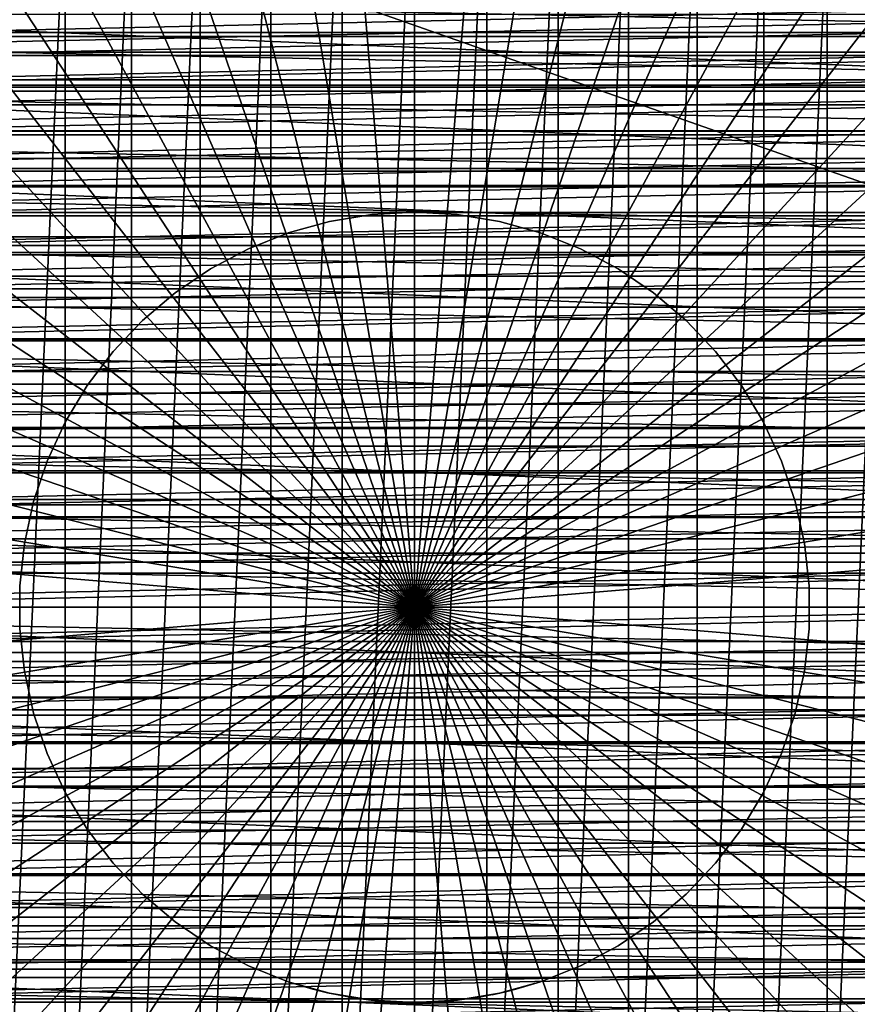
# Model space of a CAD drawing. Units: millimetres. Extents: x -141 to 216, y -96 to 233.
# Drawn here: x -8 to 9, y -8 to 12 of the extents above; entities that cross this region are included whole.
import ezdxf

# ---------------------------------------------------------------- set-up
doc = ezdxf.new("R2010")
doc.units = ezdxf.units.MM
doc.header["$LTSCALE"] = 65.185185
for name, color, linetype in [('1', 7, 'CONTINUOUS'), ('3', 7, 'CONTINUOUS'), ('38', 7, 'CONTINUOUS'), ('39', 7, 'CONTINUOUS'), ('51', 7, 'CONTINUOUS'), ('64', 7, 'CONTINUOUS'), ('67', 7, 'CONTINUOUS'), ('68', 7, 'CONTINUOUS'), ('72', 7, 'CONTINUOUS'), ('73', 7, 'CONTINUOUS'), ('8', 7, 'CONTINUOUS')]:
    doc.layers.add(name, color=color, linetype=linetype)

msp = doc.modelspace()

# ---------------------------------------------------------------- linework, layer by layer
at = {"layer": '1', "color": 7, "linetype": 'CONTINUOUS', "true_color": 0xaaaaaa}
for points in [[(-18.753, 12.251, 19), (19.7, 10.662, 19), (-19.7, 10.662, 19), (-18.753, 12.251, 19)], [(18.753, 12.251, 19), (19.7, 10.662, 19), (-18.753, 12.251, 19), (18.753, 12.251, 19)], [(-19.7, 10.662, 19), (20.513, 8.998, 19), (-20.513, 8.998, 19), (-19.7, 10.662, 19)], [(19.7, 10.662, 19), (20.513, 8.998, 19), (-19.7, 10.662, 19), (19.7, 10.662, 19)], [(-20.513, 8.998, 19), (21.186, 7.273, 19), (-21.186, 7.273, 19), (-20.513, 8.998, 19)], [(20.513, 8.998, 19), (21.186, 7.273, 19), (-20.513, 8.998, 19), (20.513, 8.998, 19)], [(-21.186, 7.273, 19), (21.714, 5.5, 19), (-21.714, 5.5, 19), (-21.186, 7.273, 19)], [(21.186, 7.273, 19), (21.714, 5.5, 19), (-21.186, 7.273, 19), (21.186, 7.273, 19)], [(-21.714, 5.5, 19), (22.095, 3.686, 19), (-22.095, 3.686, 19), (-21.714, 5.5, 19)], [(21.714, 5.5, 19), (22.095, 3.686, 19), (-21.714, 5.5, 19), (21.714, 5.5, 19)], [(-22.095, 3.686, 19), (22.323, 1.853, 19), (-22.323, 1.853, 19), (-22.095, 3.686, 19)], [(22.095, 3.686, 19), (22.323, 1.853, 19), (-22.095, 3.686, 19), (22.095, 3.686, 19)], [(22.4, 0, 19), (-22.4, 0, 19), (-22.323, 1.853, 19), (22.4, 0, 19)], [(22.323, 1.853, 19), (22.4, 0, 19), (-22.323, 1.853, 19), (22.323, 1.853, 19)], [(-22.323, -1.853, 19), (-22.4, 0, 19), (22.323, -1.853, 19), (-22.323, -1.853, 19)], [(22.323, -1.853, 19), (-22.4, 0, 19), (22.4, 0, 19), (22.323, -1.853, 19)], [(-22.095, -3.686, 19), (-22.323, -1.853, 19), (22.095, -3.686, 19), (-22.095, -3.686, 19)], [(22.095, -3.686, 19), (-22.323, -1.853, 19), (22.323, -1.853, 19), (22.095, -3.686, 19)], [(-21.714, -5.5, 19), (-22.095, -3.686, 19), (21.714, -5.5, 19), (-21.714, -5.5, 19)], [(21.714, -5.5, 19), (-22.095, -3.686, 19), (22.095, -3.686, 19), (21.714, -5.5, 19)], [(-21.186, -7.273, 19), (-21.714, -5.5, 19), (21.186, -7.273, 19), (-21.186, -7.273, 19)], [(21.186, -7.273, 19), (-21.714, -5.5, 19), (21.714, -5.5, 19), (21.186, -7.273, 19)], [(-20.513, -8.998, 19), (-21.186, -7.273, 19), (20.513, -8.998, 19), (-20.513, -8.998, 19)], [(20.513, -8.998, 19), (-21.186, -7.273, 19), (21.186, -7.273, 19), (20.513, -8.998, 19)]]:
    msp.add_3dface(points, dxfattribs=at)
at = {"layer": '3', "color": 7, "linetype": 'CONTINUOUS', "true_color": 0xaaaaaa}
for points in [[(-17.979, 12.15, 65), (-18.478, 11.378, 65), (17.979, 12.15, 65), (-17.979, 12.15, 65)], [(17.979, 12.15, 65), (-18.478, 11.378, 65), (18.478, 11.378, 65), (17.979, 12.15, 65)], [(-18.478, 11.378, 65), (-18.944, 10.583, 65), (18.478, 11.378, 65), (-18.478, 11.378, 65)], [(18.478, 11.378, 65), (-18.944, 10.583, 65), (18.944, 10.583, 65), (18.478, 11.378, 65)], [(-18.944, 10.583, 65), (-19.377, 9.768, 65), (18.944, 10.583, 65), (-18.944, 10.583, 65)], [(18.944, 10.583, 65), (-19.377, 9.768, 65), (19.377, 9.768, 65), (18.944, 10.583, 65)], [(-19.377, 9.768, 65), (-19.774, 8.938, 65), (19.377, 9.768, 65), (-19.377, 9.768, 65)], [(19.377, 9.768, 65), (-19.774, 8.938, 65), (19.774, 8.938, 65), (19.377, 9.768, 65)], [(-19.774, 8.938, 65), (-20.135, 8.091, 65), (19.774, 8.938, 65), (-19.774, 8.938, 65)], [(19.774, 8.938, 65), (-20.135, 8.091, 65), (20.135, 8.091, 65), (19.774, 8.938, 65)], [(-20.135, 8.091, 65), (-20.461, 7.228, 65), (20.135, 8.091, 65), (-20.135, 8.091, 65)], [(20.135, 8.091, 65), (-20.461, 7.228, 65), (20.461, 7.228, 65), (20.135, 8.091, 65)], [(-20.461, 7.228, 65), (-20.749, 6.353, 65), (20.461, 7.228, 65), (-20.461, 7.228, 65)], [(20.461, 7.228, 65), (-20.749, 6.353, 65), (20.749, 6.353, 65), (20.461, 7.228, 65)], [(-20.749, 6.353, 65), (-21, 5.469, 65), (20.749, 6.353, 65), (-20.749, 6.353, 65)], [(20.749, 6.353, 65), (-21, 5.469, 65), (21, 5.469, 65), (20.749, 6.353, 65)], [(-21, 5.469, 65), (-21.213, 4.571, 65), (21, 5.469, 65), (-21, 5.469, 65)], [(21, 5.469, 65), (-21.213, 4.571, 65), (21.213, 4.571, 65), (21, 5.469, 65)], [(-21.213, 4.571, 65), (-21.388, 3.666, 65), (21.213, 4.571, 65), (-21.213, 4.571, 65)], [(21.213, 4.571, 65), (-21.388, 3.666, 65), (21.388, 3.666, 65), (21.213, 4.571, 65)], [(-21.388, 3.666, 65), (-21.524, 2.757, 65), (21.388, 3.666, 65), (-21.388, 3.666, 65)], [(21.388, 3.666, 65), (-21.524, 2.757, 65), (21.524, 2.757, 65), (21.388, 3.666, 65)], [(-21.524, 2.757, 65), (-21.621, 1.844, 65), (21.524, 2.757, 65), (-21.524, 2.757, 65)], [(21.524, 2.757, 65), (-21.621, 1.844, 65), (21.621, 1.844, 65), (21.524, 2.757, 65)], [(-21.621, 1.844, 65), (-21.68, 0.925, 65), (21.621, 1.844, 65), (-21.621, 1.844, 65)], [(21.621, 1.844, 65), (-21.68, 0.925, 65), (21.68, 0.925, 65), (21.621, 1.844, 65)], [(-21.68, 0.925, 65), (-21.7, 0, 65), (21.68, 0.925, 65), (-21.68, 0.925, 65)], [(21.68, 0.925, 65), (-21.7, 0, 65), (21.7, 0, 65), (21.68, 0.925, 65)], [(21.7, 0, 65), (-21.7, 0, 65), (-21.68, -0.925, 65), (21.7, 0, 65)], [(21.68, -0.925, 65), (21.7, 0, 65), (-21.68, -0.925, 65), (21.68, -0.925, 65)], [(-21.621, -1.844, 65), (21.68, -0.925, 65), (-21.68, -0.925, 65), (-21.621, -1.844, 65)], [(21.621, -1.844, 65), (21.68, -0.925, 65), (-21.621, -1.844, 65), (21.621, -1.844, 65)], [(-21.524, -2.757, 65), (21.621, -1.844, 65), (-21.621, -1.844, 65), (-21.524, -2.757, 65)], [(21.524, -2.757, 65), (21.621, -1.844, 65), (-21.524, -2.757, 65), (21.524, -2.757, 65)], [(-21.388, -3.666, 65), (21.524, -2.757, 65), (-21.524, -2.757, 65), (-21.388, -3.666, 65)], [(21.388, -3.666, 65), (21.524, -2.757, 65), (-21.388, -3.666, 65), (21.388, -3.666, 65)], [(-21.213, -4.571, 65), (21.388, -3.666, 65), (-21.388, -3.666, 65), (-21.213, -4.571, 65)], [(21.213, -4.571, 65), (21.388, -3.666, 65), (-21.213, -4.571, 65), (21.213, -4.571, 65)], [(-21, -5.469, 65), (21.213, -4.571, 65), (-21.213, -4.571, 65), (-21, -5.469, 65)], [(21, -5.469, 65), (21.213, -4.571, 65), (-21, -5.469, 65), (21, -5.469, 65)], [(-20.749, -6.353, 65), (21, -5.469, 65), (-21, -5.469, 65), (-20.749, -6.353, 65)], [(20.749, -6.353, 65), (21, -5.469, 65), (-20.749, -6.353, 65), (20.749, -6.353, 65)], [(-20.461, -7.228, 65), (20.749, -6.353, 65), (-20.749, -6.353, 65), (-20.461, -7.228, 65)], [(20.461, -7.228, 65), (20.749, -6.353, 65), (-20.461, -7.228, 65), (20.461, -7.228, 65)], [(-20.135, -8.092, 65), (20.461, -7.228, 65), (-20.461, -7.228, 65), (-20.135, -8.092, 65)], [(20.135, -8.092, 65), (20.461, -7.228, 65), (-20.135, -8.092, 65), (20.135, -8.092, 65)], [(-19.774, -8.938, 65), (20.135, -8.092, 65), (-20.135, -8.092, 65), (-19.774, -8.938, 65)], [(19.774, -8.938, 65), (20.135, -8.092, 65), (-19.774, -8.938, 65), (19.774, -8.938, 65)]]:
    msp.add_3dface(points, dxfattribs=at)
at = {"layer": '38', "linetype": 'CONTINUOUS'}
for points in [[(205, -60, 44), (-137, -60, 44), (205, 60, 44), (205, -60, 44)], [(205, 60, 44), (-137, -60, 44), (-137, 60, 44), (205, 60, 44)]]:
    msp.add_3dface(points, dxfattribs=at)
at = {"layer": '39', "linetype": 'CONTINUOUS'}
for points in [[(205, 60, 46), (-137, 60, 46), (205, -60, 46), (205, 60, 46)], [(205, -60, 46), (-137, 60, 46), (-137, -60, 46), (205, -60, 46)]]:
    msp.add_3dface(points, dxfattribs=at)
at = {"layer": '51', "color": 7, "linetype": 'CONTINUOUS', "true_color": 0xaaaaaa}
for points in [[(-24.174, 12.683, 38.5), (24.665, 11.7, 38.5), (-24.665, 11.7, 38.5), (-24.174, 12.683, 38.5)], [(24.174, 12.683, 38.5), (24.665, 11.7, 38.5), (-24.174, 12.683, 38.5), (24.174, 12.683, 38.5)], [(-24.665, 11.7, 38.5), (25.114, 10.703, 38.5), (-25.114, 10.703, 38.5), (-24.665, 11.7, 38.5)], [(24.665, 11.7, 38.5), (25.114, 10.703, 38.5), (-24.665, 11.7, 38.5), (24.665, 11.7, 38.5)], [(-25.114, 10.703, 38.5), (25.524, 9.684, 38.5), (-25.524, 9.684, 38.5), (-25.114, 10.703, 38.5)], [(25.114, 10.703, 38.5), (25.524, 9.684, 38.5), (-25.114, 10.703, 38.5), (25.114, 10.703, 38.5)], [(-25.524, 9.684, 38.5), (25.894, 8.645, 38.5), (-25.894, 8.645, 38.5), (-25.524, 9.684, 38.5)], [(25.524, 9.684, 38.5), (25.894, 8.645, 38.5), (-25.524, 9.684, 38.5), (25.524, 9.684, 38.5)], [(-25.894, 8.645, 38.5), (26.222, 7.592, 38.5), (-26.222, 7.592, 38.5), (-25.894, 8.645, 38.5)], [(25.894, 8.645, 38.5), (26.222, 7.592, 38.5), (-25.894, 8.645, 38.5), (25.894, 8.645, 38.5)], [(-26.222, 7.592, 38.5), (26.507, 6.53, 38.5), (-26.507, 6.53, 38.5), (-26.222, 7.592, 38.5)], [(26.222, 7.592, 38.5), (26.507, 6.53, 38.5), (-26.222, 7.592, 38.5), (26.222, 7.592, 38.5)], [(-26.507, 6.53, 38.5), (26.748, 5.462, 38.5), (-26.748, 5.462, 38.5), (-26.507, 6.53, 38.5)], [(26.507, 6.53, 38.5), (26.748, 5.462, 38.5), (-26.507, 6.53, 38.5), (26.507, 6.53, 38.5)], [(-26.748, 5.462, 38.5), (26.945, 4.388, 38.5), (-26.945, 4.388, 38.5), (-26.748, 5.462, 38.5)], [(26.748, 5.462, 38.5), (26.945, 4.388, 38.5), (-26.748, 5.462, 38.5), (26.748, 5.462, 38.5)], [(-26.945, 4.388, 38.5), (27.098, 3.305, 38.5), (-27.098, 3.305, 38.5), (-26.945, 4.388, 38.5)], [(26.945, 4.388, 38.5), (27.098, 3.305, 38.5), (-26.945, 4.388, 38.5), (26.945, 4.388, 38.5)], [(-27.098, 3.305, 38.5), (27.209, 2.212, 38.5), (-27.209, 2.212, 38.5), (-27.098, 3.305, 38.5)], [(27.098, 3.305, 38.5), (27.209, 2.212, 38.5), (-27.098, 3.305, 38.5), (27.098, 3.305, 38.5)], [(-27.209, 2.212, 38.5), (27.276, 1.111, 38.5), (-27.276, 1.111, 38.5), (-27.209, 2.212, 38.5)], [(27.209, 2.212, 38.5), (27.276, 1.111, 38.5), (-27.209, 2.212, 38.5), (27.209, 2.212, 38.5)], [(27.3, 0, 38.5), (-27.3, 0, 38.5), (-27.276, 1.111, 38.5), (27.3, 0, 38.5)], [(27.276, 1.111, 38.5), (27.3, 0, 38.5), (-27.276, 1.111, 38.5), (27.276, 1.111, 38.5)], [(-27.276, -1.111, 38.5), (-27.3, 0, 38.5), (27.276, -1.111, 38.5), (-27.276, -1.111, 38.5)], [(27.276, -1.111, 38.5), (-27.3, 0, 38.5), (27.3, 0, 38.5), (27.276, -1.111, 38.5)], [(-27.209, -2.212, 38.5), (-27.276, -1.111, 38.5), (27.209, -2.212, 38.5), (-27.209, -2.212, 38.5)], [(27.209, -2.212, 38.5), (-27.276, -1.111, 38.5), (27.276, -1.111, 38.5), (27.209, -2.212, 38.5)], [(-27.098, -3.305, 38.5), (-27.209, -2.212, 38.5), (27.098, -3.305, 38.5), (-27.098, -3.305, 38.5)], [(27.098, -3.305, 38.5), (-27.209, -2.212, 38.5), (27.209, -2.212, 38.5), (27.098, -3.305, 38.5)], [(-26.945, -4.388, 38.5), (-27.098, -3.305, 38.5), (26.945, -4.388, 38.5), (-26.945, -4.388, 38.5)], [(26.945, -4.388, 38.5), (-27.098, -3.305, 38.5), (27.098, -3.305, 38.5), (26.945, -4.388, 38.5)], [(-26.748, -5.462, 38.5), (-26.945, -4.388, 38.5), (26.748, -5.462, 38.5), (-26.748, -5.462, 38.5)], [(26.748, -5.462, 38.5), (-26.945, -4.388, 38.5), (26.945, -4.388, 38.5), (26.748, -5.462, 38.5)], [(-26.507, -6.53, 38.5), (-26.748, -5.462, 38.5), (26.507, -6.53, 38.5), (-26.507, -6.53, 38.5)], [(26.507, -6.53, 38.5), (-26.748, -5.462, 38.5), (26.748, -5.462, 38.5), (26.507, -6.53, 38.5)], [(-26.222, -7.592, 38.5), (-26.507, -6.53, 38.5), (26.222, -7.592, 38.5), (-26.222, -7.592, 38.5)], [(26.222, -7.592, 38.5), (-26.507, -6.53, 38.5), (26.507, -6.53, 38.5), (26.222, -7.592, 38.5)], [(-25.894, -8.645, 38.5), (-26.222, -7.592, 38.5), (25.894, -8.645, 38.5), (-25.894, -8.645, 38.5)], [(25.894, -8.645, 38.5), (-26.222, -7.592, 38.5), (26.222, -7.592, 38.5), (25.894, -8.645, 38.5)]]:
    msp.add_3dface(points, dxfattribs=at)
at = {"layer": '64', "color": 7, "linetype": 'CONTINUOUS', "true_color": 0xaaaaaa}
for points in [[(-2.945, 16.235, 93.2), (-1.483, 16.433, 93.2), (-2.945, -16.235, 93.2), (-2.945, 16.235, 93.2)], [(-2.945, -16.235, 93.2), (-1.483, 16.433, 93.2), (-1.483, -16.433, 93.2), (-2.945, -16.235, 93.2)], [(0, 16.5, 93.2), (0, -16.5, 93.2), (-1.483, -16.433, 93.2), (0, 16.5, 93.2)], [(-1.483, 16.433, 93.2), (0, 16.5, 93.2), (-1.483, -16.433, 93.2), (-1.483, 16.433, 93.2)], [(0, 16.5, 93.2), (1.483, 16.433, 93.2), (0, -16.5, 93.2), (0, 16.5, 93.2)], [(1.483, 16.433, 93.2), (1.483, -16.433, 93.2), (0, -16.5, 93.2), (1.483, 16.433, 93.2)], [(1.483, 16.433, 93.2), (2.945, 16.235, 93.2), (1.483, -16.433, 93.2), (1.483, 16.433, 93.2)], [(-4.39, 15.905, 93.2), (-2.945, 16.235, 93.2), (-4.39, -15.905, 93.2), (-4.39, 15.905, 93.2)], [(-4.39, -15.905, 93.2), (-2.945, 16.235, 93.2), (-2.945, -16.235, 93.2), (-4.39, -15.905, 93.2)], [(2.945, 16.235, 93.2), (2.945, -16.235, 93.2), (1.483, -16.433, 93.2), (2.945, 16.235, 93.2)], [(2.945, 16.235, 93.2), (4.39, 15.905, 93.2), (2.945, -16.235, 93.2), (2.945, 16.235, 93.2)], [(-5.797, 15.448, 93.2), (-4.39, 15.905, 93.2), (-5.797, -15.448, 93.2), (-5.797, 15.448, 93.2)], [(-5.797, -15.448, 93.2), (-4.39, 15.905, 93.2), (-4.39, -15.905, 93.2), (-5.797, -15.448, 93.2)], [(4.39, 15.905, 93.2), (4.39, -15.905, 93.2), (2.945, -16.235, 93.2), (4.39, 15.905, 93.2)], [(4.39, 15.905, 93.2), (5.797, 15.448, 93.2), (4.39, -15.905, 93.2), (4.39, 15.905, 93.2)], [(-7.16, 14.866, 93.2), (-5.797, 15.448, 93.2), (-7.16, -14.866, 93.2), (-7.16, 14.866, 93.2)], [(-7.16, -14.866, 93.2), (-5.797, 15.448, 93.2), (-5.797, -15.448, 93.2), (-7.16, -14.866, 93.2)], [(5.797, 15.448, 93.2), (5.797, -15.448, 93.2), (4.39, -15.905, 93.2), (5.797, 15.448, 93.2)], [(5.797, 15.448, 93.2), (7.16, 14.866, 93.2), (5.797, -15.448, 93.2), (5.797, 15.448, 93.2)], [(-8.462, 14.164, 93.2), (-7.16, 14.866, 93.2), (-8.462, -14.164, 93.2), (-8.462, 14.164, 93.2)], [(-8.462, -14.164, 93.2), (-7.16, 14.866, 93.2), (-7.16, -14.866, 93.2), (-8.462, -14.164, 93.2)], [(7.16, 14.866, 93.2), (7.16, -14.866, 93.2), (5.797, -15.448, 93.2), (7.16, 14.866, 93.2)], [(7.16, 14.866, 93.2), (8.462, 14.164, 93.2), (7.16, -14.866, 93.2), (7.16, 14.866, 93.2)], [(8.462, 14.164, 93.2), (8.462, -14.164, 93.2), (7.16, -14.866, 93.2), (8.462, 14.164, 93.2)], [(8.462, 14.164, 93.2), (9.698, 13.349, 93.2), (8.462, -14.164, 93.2), (8.462, 14.164, 93.2)], [(9.698, 13.349, 93.2), (9.698, -13.349, 93.2), (8.462, -14.164, 93.2), (9.698, 13.349, 93.2)]]:
    msp.add_3dface(points, dxfattribs=at)
at = {"layer": '67', "color": 7, "linetype": 'CONTINUOUS', "true_color": 0xaaaaaa}
for points in [[(-1.858, 22.423, 97.207), (-3.703, 22.193, 97.207), (0, 0, 97.6), (-1.858, 22.423, 97.207)], [(0, 22.5, 97.207), (-1.858, 22.423, 97.207), (0, 0, 97.6), (0, 22.5, 97.207)], [(-3.703, 22.193, 97.207), (-5.523, 21.812, 97.207), (0, 0, 97.6), (-3.703, 22.193, 97.207)], [(-5.523, 21.812, 97.207), (-7.306, 21.281, 97.207), (0, 0, 97.6), (-5.523, 21.812, 97.207)], [(-7.306, 21.281, 97.207), (-9.038, 20.605, 97.207), (0, 0, 97.6), (-7.306, 21.281, 97.207)], [(-9.038, 20.605, 97.207), (-10.709, 19.788, 97.207), (0, 0, 97.6), (-9.038, 20.605, 97.207)], [(-10.709, 19.788, 97.207), (-12.306, 18.836, 97.207), (0, 0, 97.6), (-10.709, 19.788, 97.207)], [(-12.306, 18.836, 97.207), (-13.82, 17.756, 97.207), (0, 0, 97.6), (-12.306, 18.836, 97.207)], [(-13.82, 17.756, 97.207), (-15.239, 16.554, 97.207), (0, 0, 97.6), (-13.82, 17.756, 97.207)], [(-15.239, 16.554, 97.207), (-16.554, 15.239, 97.207), (0, 0, 97.6), (-15.239, 16.554, 97.207)], [(-16.554, 15.239, 97.207), (-17.756, 13.82, 97.207), (0, 0, 97.6), (-16.554, 15.239, 97.207)], [(-17.756, 13.82, 97.207), (-18.836, 12.306, 97.207), (0, 0, 97.6), (-17.756, 13.82, 97.207)], [(-18.836, 12.306, 97.207), (-19.788, 10.709, 97.207), (0, 0, 97.6), (-18.836, 12.306, 97.207)], [(-19.788, 10.709, 97.207), (-20.605, 9.038, 97.207), (0, 0, 97.6), (-19.788, 10.709, 97.207)], [(-20.605, 9.038, 97.207), (-21.281, 7.306, 97.207), (0, 0, 97.6), (-20.605, 9.038, 97.207)], [(-21.281, 7.306, 97.207), (-21.812, 5.523, 97.207), (0, 0, 97.6), (-21.281, 7.306, 97.207)], [(-21.812, 5.523, 97.207), (-22.193, 3.703, 97.207), (0, 0, 97.6), (-21.812, 5.523, 97.207)], [(-22.193, 3.703, 97.207), (-22.423, 1.858, 97.207), (0, 0, 97.6), (-22.193, 3.703, 97.207)], [(-22.423, 1.858, 97.207), (-22.5, 0, 97.207), (0, 0, 97.6), (-22.423, 1.858, 97.207)], [(-22.5, 0, 97.207), (-22.423, -1.858, 97.207), (0, 0, 97.6), (-22.5, 0, 97.207)], [(-22.423, -1.858, 97.207), (-22.193, -3.703, 97.207), (0, 0, 97.6), (-22.423, -1.858, 97.207)], [(-22.193, -3.703, 97.207), (-21.812, -5.523, 97.207), (0, 0, 97.6), (-22.193, -3.703, 97.207)], [(-21.812, -5.523, 97.207), (-21.281, -7.306, 97.207), (0, 0, 97.6), (-21.812, -5.523, 97.207)], [(-21.281, -7.306, 97.207), (-20.605, -9.038, 97.207), (0, 0, 97.6), (-21.281, -7.306, 97.207)], [(-20.605, -9.038, 97.207), (-19.788, -10.709, 97.207), (0, 0, 97.6), (-20.605, -9.038, 97.207)], [(-19.788, -10.709, 97.207), (-18.836, -12.306, 97.207), (0, 0, 97.6), (-19.788, -10.709, 97.207)], [(-18.836, -12.306, 97.207), (-17.756, -13.82, 97.207), (0, 0, 97.6), (-18.836, -12.306, 97.207)], [(-17.756, -13.82, 97.207), (-16.554, -15.239, 97.207), (0, 0, 97.6), (-17.756, -13.82, 97.207)], [(-16.554, -15.239, 97.207), (-15.239, -16.554, 97.207), (0, 0, 97.6), (-16.554, -15.239, 97.207)], [(-15.239, -16.554, 97.207), (-13.82, -17.756, 97.207), (0, 0, 97.6), (-15.239, -16.554, 97.207)], [(-13.82, -17.756, 97.207), (-12.306, -18.836, 97.207), (0, 0, 97.6), (-13.82, -17.756, 97.207)], [(-12.306, -18.836, 97.207), (-10.709, -19.788, 97.207), (0, 0, 97.6), (-12.306, -18.836, 97.207)], [(-10.709, -19.788, 97.207), (-9.038, -20.605, 97.207), (0, 0, 97.6), (-10.709, -19.788, 97.207)], [(-9.038, -20.605, 97.207), (-7.306, -21.281, 97.207), (0, 0, 97.6), (-9.038, -20.605, 97.207)], [(-7.306, -21.281, 97.207), (-5.523, -21.812, 97.207), (0, 0, 97.6), (-7.306, -21.281, 97.207)], [(-5.523, -21.812, 97.207), (-3.703, -22.193, 97.207), (0, 0, 97.6), (-5.523, -21.812, 97.207)], [(-3.703, -22.193, 97.207), (-1.858, -22.423, 97.207), (0, 0, 97.6), (-3.703, -22.193, 97.207)], [(-1.858, -22.423, 97.207), (0, -22.5, 97.207), (0, 0, 97.6), (-1.858, -22.423, 97.207)]]:
    msp.add_3dface(points, dxfattribs=at)
at = {"layer": '68', "color": 7, "linetype": 'CONTINUOUS', "true_color": 0xaaaaaa}
for points in [[(1.858, 22.423, 97.207), (0, 22.5, 97.207), (0, 0, 97.6), (1.858, 22.423, 97.207)], [(3.703, 22.193, 97.207), (1.858, 22.423, 97.207), (0, 0, 97.6), (3.703, 22.193, 97.207)], [(5.523, 21.812, 97.207), (3.703, 22.193, 97.207), (0, 0, 97.6), (5.523, 21.812, 97.207)], [(7.306, 21.281, 97.207), (5.523, 21.812, 97.207), (0, 0, 97.6), (7.306, 21.281, 97.207)], [(9.038, 20.605, 97.207), (7.306, 21.281, 97.207), (0, 0, 97.6), (9.038, 20.605, 97.207)], [(10.709, 19.788, 97.207), (9.038, 20.605, 97.207), (0, 0, 97.6), (10.709, 19.788, 97.207)], [(12.306, 18.836, 97.207), (10.709, 19.788, 97.207), (0, 0, 97.6), (12.306, 18.836, 97.207)], [(13.82, 17.756, 97.207), (12.306, 18.836, 97.207), (0, 0, 97.6), (13.82, 17.756, 97.207)], [(15.239, 16.554, 97.207), (13.82, 17.756, 97.207), (0, 0, 97.6), (15.239, 16.554, 97.207)], [(16.554, 15.239, 97.207), (15.239, 16.554, 97.207), (0, 0, 97.6), (16.554, 15.239, 97.207)], [(17.756, 13.82, 97.207), (16.554, 15.239, 97.207), (0, 0, 97.6), (17.756, 13.82, 97.207)], [(18.836, 12.306, 97.207), (17.756, 13.82, 97.207), (0, 0, 97.6), (18.836, 12.306, 97.207)], [(19.788, 10.709, 97.207), (18.836, 12.306, 97.207), (0, 0, 97.6), (19.788, 10.709, 97.207)], [(20.605, 9.038, 97.207), (19.788, 10.709, 97.207), (0, 0, 97.6), (20.605, 9.038, 97.207)], [(21.281, 7.306, 97.207), (20.605, 9.038, 97.207), (0, 0, 97.6), (21.281, 7.306, 97.207)], [(21.812, 5.523, 97.207), (21.281, 7.306, 97.207), (0, 0, 97.6), (21.812, 5.523, 97.207)], [(22.193, 3.703, 97.207), (21.812, 5.523, 97.207), (0, 0, 97.6), (22.193, 3.703, 97.207)], [(22.423, 1.858, 97.207), (22.193, 3.703, 97.207), (0, 0, 97.6), (22.423, 1.858, 97.207)], [(22.5, 0, 97.207), (22.423, 1.858, 97.207), (0, 0, 97.6), (22.5, 0, 97.207)], [(0, -22.5, 97.207), (1.858, -22.423, 97.207), (0, 0, 97.6), (0, -22.5, 97.207)], [(1.858, -22.423, 97.207), (3.703, -22.193, 97.207), (0, 0, 97.6), (1.858, -22.423, 97.207)], [(3.703, -22.193, 97.207), (5.523, -21.812, 97.207), (0, 0, 97.6), (3.703, -22.193, 97.207)], [(5.523, -21.812, 97.207), (7.306, -21.281, 97.207), (0, 0, 97.6), (5.523, -21.812, 97.207)], [(7.306, -21.281, 97.207), (9.038, -20.605, 97.207), (0, 0, 97.6), (7.306, -21.281, 97.207)], [(9.038, -20.605, 97.207), (10.709, -19.788, 97.207), (0, 0, 97.6), (9.038, -20.605, 97.207)], [(10.709, -19.788, 97.207), (12.306, -18.836, 97.207), (0, 0, 97.6), (10.709, -19.788, 97.207)], [(12.306, -18.836, 97.207), (13.82, -17.756, 97.207), (0, 0, 97.6), (12.306, -18.836, 97.207)], [(13.82, -17.756, 97.207), (15.239, -16.554, 97.207), (0, 0, 97.6), (13.82, -17.756, 97.207)], [(15.239, -16.554, 97.207), (16.554, -15.239, 97.207), (0, 0, 97.6), (15.239, -16.554, 97.207)], [(16.554, -15.239, 97.207), (17.756, -13.82, 97.207), (0, 0, 97.6), (16.554, -15.239, 97.207)], [(17.756, -13.82, 97.207), (18.836, -12.306, 97.207), (0, 0, 97.6), (17.756, -13.82, 97.207)], [(18.836, -12.306, 97.207), (19.788, -10.709, 97.207), (0, 0, 97.6), (18.836, -12.306, 97.207)], [(19.788, -10.709, 97.207), (20.605, -9.038, 97.207), (0, 0, 97.6), (19.788, -10.709, 97.207)], [(20.605, -9.038, 97.207), (21.281, -7.306, 97.207), (0, 0, 97.6), (20.605, -9.038, 97.207)], [(21.281, -7.306, 97.207), (21.812, -5.523, 97.207), (0, 0, 97.6), (21.281, -7.306, 97.207)], [(21.812, -5.523, 97.207), (22.193, -3.703, 97.207), (0, 0, 97.6), (21.812, -5.523, 97.207)], [(22.193, -3.703, 97.207), (22.423, -1.858, 97.207), (0, 0, 97.6), (22.193, -3.703, 97.207)], [(22.423, -1.858, 97.207), (22.5, 0, 97.207), (0, 0, 97.6), (22.423, -1.858, 97.207)]]:
    msp.add_3dface(points, dxfattribs=at)
at = {"layer": '72', "color": 7, "linetype": 'CONTINUOUS', "true_color": 0xaaaaaa}
for points in [[(0, 8.1, 93.2), (0.876, 8.053, 93.2), (0, 8.1, 77.6), (0, 8.1, 93.2)], [(0, 8.1, 77.6), (0.876, 8.053, 93.2), (0.876, 8.053, 77.6), (0, 8.1, 77.6)], [(0.876, 8.053, 93.2), (1.741, 7.911, 93.2), (0.876, 8.053, 77.6), (0.876, 8.053, 93.2)], [(0.876, 8.053, 77.6), (1.741, 7.911, 93.2), (1.741, 7.911, 77.6), (0.876, 8.053, 77.6)], [(1.741, 7.911, 93.2), (2.586, 7.676, 93.2), (1.741, 7.911, 77.6), (1.741, 7.911, 93.2)], [(1.741, 7.911, 77.6), (2.586, 7.676, 93.2), (2.586, 7.676, 77.6), (1.741, 7.911, 77.6)], [(2.586, 7.676, 93.2), (3.401, 7.351, 93.2), (2.586, 7.676, 77.6), (2.586, 7.676, 93.2)], [(2.586, 7.676, 77.6), (3.401, 7.351, 93.2), (3.401, 7.351, 77.6), (2.586, 7.676, 77.6)], [(3.401, 7.351, 93.2), (4.176, 6.941, 93.2), (3.401, 7.351, 77.6), (3.401, 7.351, 93.2)], [(3.401, 7.351, 77.6), (4.176, 6.941, 93.2), (4.176, 6.941, 77.6), (3.401, 7.351, 77.6)], [(4.176, 6.941, 93.2), (4.902, 6.448, 93.2), (4.176, 6.941, 77.6), (4.176, 6.941, 93.2)], [(4.176, 6.941, 77.6), (4.902, 6.448, 93.2), (4.902, 6.448, 77.6), (4.176, 6.941, 77.6)], [(4.902, 6.448, 93.2), (5.57, 5.881, 93.2), (4.902, 6.448, 77.6), (4.902, 6.448, 93.2)], [(4.902, 6.448, 77.6), (5.57, 5.881, 93.2), (5.57, 5.881, 77.6), (4.902, 6.448, 77.6)], [(5.57, 5.881, 93.2), (6.174, 5.244, 93.2), (5.57, 5.881, 77.6), (5.57, 5.881, 93.2)], [(5.57, 5.881, 77.6), (6.174, 5.244, 93.2), (6.174, 5.244, 77.6), (5.57, 5.881, 77.6)], [(6.174, 5.244, 93.2), (6.704, 4.546, 93.2), (6.174, 5.244, 77.6), (6.174, 5.244, 93.2)], [(6.174, 5.244, 77.6), (6.704, 4.546, 93.2), (6.704, 4.546, 77.6), (6.174, 5.244, 77.6)], [(6.704, 4.546, 93.2), (7.156, 3.794, 93.2), (6.704, 4.546, 77.6), (6.704, 4.546, 93.2)], [(6.704, 4.546, 77.6), (7.156, 3.794, 93.2), (7.156, 3.794, 77.6), (6.704, 4.546, 77.6)], [(7.156, 3.794, 93.2), (7.525, 2.998, 93.2), (7.156, 3.794, 77.6), (7.156, 3.794, 93.2)], [(7.156, 3.794, 77.6), (7.525, 2.998, 93.2), (7.525, 2.998, 77.6), (7.156, 3.794, 77.6)], [(7.525, 2.998, 93.2), (7.805, 2.167, 93.2), (7.525, 2.998, 77.6), (7.525, 2.998, 93.2)], [(7.525, 2.998, 77.6), (7.805, 2.167, 93.2), (7.805, 2.167, 77.6), (7.525, 2.998, 77.6)], [(7.805, 2.167, 93.2), (7.993, 1.31, 93.2), (7.805, 2.167, 77.6), (7.805, 2.167, 93.2)], [(7.805, 2.167, 77.6), (7.993, 1.31, 93.2), (7.993, 1.31, 77.6), (7.805, 2.167, 77.6)], [(7.993, 1.31, 93.2), (8.088, 0.439, 93.2), (7.993, 1.31, 77.6), (7.993, 1.31, 93.2)], [(7.993, 1.31, 77.6), (8.088, 0.439, 93.2), (8.088, 0.439, 77.6), (7.993, 1.31, 77.6)], [(8.088, 0.439, 93.2), (8.088, -0.439, 93.2), (8.088, 0.439, 77.6), (8.088, 0.439, 93.2)], [(8.088, 0.439, 77.6), (8.088, -0.439, 93.2), (8.088, -0.439, 77.6), (8.088, 0.439, 77.6)], [(8.088, -0.439, 93.2), (7.993, -1.31, 93.2), (8.088, -0.439, 77.6), (8.088, -0.439, 93.2)], [(8.088, -0.439, 77.6), (7.993, -1.31, 93.2), (7.993, -1.31, 77.6), (8.088, -0.439, 77.6)], [(7.993, -1.31, 93.2), (7.805, -2.167, 93.2), (7.993, -1.31, 77.6), (7.993, -1.31, 93.2)], [(7.993, -1.31, 77.6), (7.805, -2.167, 93.2), (7.805, -2.167, 77.6), (7.993, -1.31, 77.6)], [(7.805, -2.167, 93.2), (7.525, -2.998, 93.2), (7.805, -2.167, 77.6), (7.805, -2.167, 93.2)], [(7.805, -2.167, 77.6), (7.525, -2.998, 93.2), (7.525, -2.998, 77.6), (7.805, -2.167, 77.6)], [(7.525, -2.998, 93.2), (7.156, -3.794, 93.2), (7.525, -2.998, 77.6), (7.525, -2.998, 93.2)], [(7.525, -2.998, 77.6), (7.156, -3.794, 93.2), (7.156, -3.794, 77.6), (7.525, -2.998, 77.6)], [(7.156, -3.794, 93.2), (6.704, -4.546, 93.2), (7.156, -3.794, 77.6), (7.156, -3.794, 93.2)], [(7.156, -3.794, 77.6), (6.704, -4.546, 93.2), (6.704, -4.546, 77.6), (7.156, -3.794, 77.6)], [(6.704, -4.546, 93.2), (6.174, -5.244, 93.2), (6.704, -4.546, 77.6), (6.704, -4.546, 93.2)], [(6.704, -4.546, 77.6), (6.174, -5.244, 93.2), (6.174, -5.244, 77.6), (6.704, -4.546, 77.6)], [(6.174, -5.244, 93.2), (5.57, -5.881, 93.2), (6.174, -5.244, 77.6), (6.174, -5.244, 93.2)], [(6.174, -5.244, 77.6), (5.57, -5.881, 93.2), (5.57, -5.881, 77.6), (6.174, -5.244, 77.6)], [(5.57, -5.881, 93.2), (4.902, -6.448, 93.2), (5.57, -5.881, 77.6), (5.57, -5.881, 93.2)], [(5.57, -5.881, 77.6), (4.902, -6.448, 93.2), (4.902, -6.448, 77.6), (5.57, -5.881, 77.6)], [(4.902, -6.448, 93.2), (4.176, -6.941, 93.2), (4.902, -6.448, 77.6), (4.902, -6.448, 93.2)], [(4.902, -6.448, 77.6), (4.176, -6.941, 93.2), (4.176, -6.941, 77.6), (4.902, -6.448, 77.6)], [(4.176, -6.941, 93.2), (3.401, -7.351, 93.2), (4.176, -6.941, 77.6), (4.176, -6.941, 93.2)], [(4.176, -6.941, 77.6), (3.401, -7.351, 93.2), (3.401, -7.351, 77.6), (4.176, -6.941, 77.6)], [(3.401, -7.351, 93.2), (2.586, -7.676, 93.2), (3.401, -7.351, 77.6), (3.401, -7.351, 93.2)], [(3.401, -7.351, 77.6), (2.586, -7.676, 93.2), (2.586, -7.676, 77.6), (3.401, -7.351, 77.6)], [(2.586, -7.676, 93.2), (1.741, -7.911, 93.2), (2.586, -7.676, 77.6), (2.586, -7.676, 93.2)], [(2.586, -7.676, 77.6), (1.741, -7.911, 93.2), (2.1, -7.823, 85.232), (2.586, -7.676, 77.6)], [(1.741, -7.911, 77.6), (2.586, -7.676, 77.6), (1.776, -7.903, 84.08), (1.741, -7.911, 77.6)], [(2.1, -7.823, 85.232), (1.741, -7.911, 93.2), (2.073, -7.83, 85.533), (2.1, -7.823, 85.232)], [(2.073, -7.83, 85.533), (1.741, -7.911, 93.2), (2.004, -7.848, 85.828), (2.073, -7.83, 85.533)], [(2.004, -7.848, 85.828), (1.741, -7.911, 93.2), (1.895, -7.875, 86.105), (2.004, -7.848, 85.828)], [(1.776, -7.903, 84.08), (2.586, -7.676, 77.6), (1.919, -7.87, 84.346), (1.776, -7.903, 84.08)], [(1.919, -7.87, 84.346), (2.586, -7.676, 77.6), (2.021, -7.844, 84.631), (1.919, -7.87, 84.346)], [(2.021, -7.844, 84.631), (2.586, -7.676, 77.6), (2.082, -7.828, 84.93), (2.021, -7.844, 84.631)], [(2.082, -7.828, 84.93), (2.586, -7.676, 77.6), (2.1, -7.823, 85.232), (2.082, -7.828, 84.93)], [(0.876, -8.053, 93.2), (0, -8.1, 93.2), (0.861, -8.054, 87.115), (0.876, -8.053, 93.2)], [(0, -8.1, 77.6), (0.876, -8.053, 77.6), (0, -8.1, 83.1), (0, -8.1, 77.6)], [(0, -8.1, 83.1), (0.876, -8.053, 77.6), (0.303, -8.094, 83.122), (0, -8.1, 83.1)], [(0.861, -8.054, 87.115), (0, -8.1, 93.2), (0.584, -8.079, 87.217), (0.861, -8.054, 87.115)], [(0.303, -8.094, 83.122), (0.876, -8.053, 77.6), (0.598, -8.078, 83.187), (0.303, -8.094, 83.122)], [(0.598, -8.078, 83.187), (0.876, -8.053, 77.6), (0.881, -8.052, 83.294), (0.598, -8.078, 83.187)], [(1.122, -8.022, 86.975), (0.876, -8.053, 93.2), (0.861, -8.054, 87.115), (1.122, -8.022, 86.975)], [(1.741, -7.911, 93.2), (0.876, -8.053, 93.2), (1.569, -7.947, 86.596), (1.741, -7.911, 93.2)], [(0.876, -8.053, 77.6), (1.741, -7.911, 77.6), (0.881, -8.052, 83.294), (0.876, -8.053, 77.6)], [(1.569, -7.947, 86.596), (0.876, -8.053, 93.2), (1.359, -7.985, 86.801), (1.569, -7.947, 86.596)], [(1.359, -7.985, 86.801), (0.876, -8.053, 93.2), (1.122, -8.022, 86.975), (1.359, -7.985, 86.801)], [(0.881, -8.052, 83.294), (1.741, -7.911, 77.6), (1.146, -8.019, 83.44), (0.881, -8.052, 83.294)], [(1.146, -8.019, 83.44), (1.741, -7.911, 77.6), (1.386, -7.981, 83.622), (1.146, -8.019, 83.44)], [(1.386, -7.981, 83.622), (1.741, -7.911, 77.6), (1.597, -7.941, 83.836), (1.386, -7.981, 83.622)], [(1.749, -7.909, 86.362), (1.741, -7.911, 93.2), (1.569, -7.947, 86.596), (1.749, -7.909, 86.362)], [(1.597, -7.941, 83.836), (1.741, -7.911, 77.6), (1.776, -7.903, 84.08), (1.597, -7.941, 83.836)], [(1.895, -7.875, 86.105), (1.741, -7.911, 93.2), (1.749, -7.909, 86.362), (1.895, -7.875, 86.105)], [(0.584, -8.079, 87.217), (0, -8.1, 93.2), (0.296, -8.095, 87.279), (0.584, -8.079, 87.217)], [(0, -8.1, 93.2), (0, -8.1, 87.3), (0.296, -8.095, 87.279), (0, -8.1, 93.2)]]:
    msp.add_3dface(points, dxfattribs=at)
at = {"layer": '73', "color": 7, "linetype": 'CONTINUOUS', "true_color": 0xaaaaaa}
for points in [[(0, 8.1, 93.2), (0, 8.1, 77.6), (-0.876, 8.053, 77.6), (0, 8.1, 93.2)], [(0, 8.1, 93.2), (-0.876, 8.053, 77.6), (-0.876, 8.053, 93.2), (0, 8.1, 93.2)], [(-1.741, 7.911, 77.6), (-2.586, 7.676, 77.6), (-1.741, 7.911, 93.2), (-1.741, 7.911, 77.6)], [(-1.741, 7.911, 93.2), (-2.586, 7.676, 77.6), (-2.586, 7.676, 93.2), (-1.741, 7.911, 93.2)], [(-0.876, 8.053, 77.6), (-1.741, 7.911, 77.6), (-0.876, 8.053, 93.2), (-0.876, 8.053, 77.6)], [(-0.876, 8.053, 93.2), (-1.741, 7.911, 77.6), (-1.741, 7.911, 93.2), (-0.876, 8.053, 93.2)], [(-2.586, 7.676, 77.6), (-3.401, 7.351, 77.6), (-2.586, 7.676, 93.2), (-2.586, 7.676, 77.6)], [(-2.586, 7.676, 93.2), (-3.401, 7.351, 77.6), (-3.401, 7.351, 93.2), (-2.586, 7.676, 93.2)], [(-3.401, 7.351, 77.6), (-4.176, 6.941, 77.6), (-3.401, 7.351, 93.2), (-3.401, 7.351, 77.6)], [(-3.401, 7.351, 93.2), (-4.176, 6.941, 77.6), (-4.176, 6.941, 93.2), (-3.401, 7.351, 93.2)], [(-4.176, 6.941, 77.6), (-4.902, 6.448, 77.6), (-4.176, 6.941, 93.2), (-4.176, 6.941, 77.6)], [(-4.176, 6.941, 93.2), (-4.902, 6.448, 77.6), (-4.902, 6.448, 93.2), (-4.176, 6.941, 93.2)], [(-4.902, 6.448, 77.6), (-5.57, 5.881, 77.6), (-4.902, 6.448, 93.2), (-4.902, 6.448, 77.6)], [(-4.902, 6.448, 93.2), (-5.57, 5.881, 77.6), (-5.57, 5.881, 93.2), (-4.902, 6.448, 93.2)], [(-5.57, 5.881, 77.6), (-6.174, 5.244, 77.6), (-5.57, 5.881, 93.2), (-5.57, 5.881, 77.6)], [(-5.57, 5.881, 93.2), (-6.174, 5.244, 77.6), (-6.174, 5.244, 93.2), (-5.57, 5.881, 93.2)], [(-6.174, 5.244, 77.6), (-6.704, 4.546, 77.6), (-6.174, 5.244, 93.2), (-6.174, 5.244, 77.6)], [(-6.174, 5.244, 93.2), (-6.704, 4.546, 77.6), (-6.704, 4.546, 93.2), (-6.174, 5.244, 93.2)], [(-6.704, 4.546, 77.6), (-7.156, 3.794, 77.6), (-6.704, 4.546, 93.2), (-6.704, 4.546, 77.6)], [(-6.704, 4.546, 93.2), (-7.156, 3.794, 77.6), (-7.156, 3.794, 93.2), (-6.704, 4.546, 93.2)], [(-7.156, 3.794, 77.6), (-7.525, 2.998, 77.6), (-7.156, 3.794, 93.2), (-7.156, 3.794, 77.6)], [(-7.156, 3.794, 93.2), (-7.525, 2.998, 77.6), (-7.525, 2.998, 93.2), (-7.156, 3.794, 93.2)], [(-7.525, 2.998, 77.6), (-7.805, 2.167, 77.6), (-7.525, 2.998, 93.2), (-7.525, 2.998, 77.6)], [(-7.525, 2.998, 93.2), (-7.805, 2.167, 77.6), (-7.805, 2.167, 93.2), (-7.525, 2.998, 93.2)], [(-7.805, 2.167, 77.6), (-7.993, 1.31, 77.6), (-7.805, 2.167, 93.2), (-7.805, 2.167, 77.6)], [(-7.805, 2.167, 93.2), (-7.993, 1.31, 77.6), (-7.993, 1.31, 93.2), (-7.805, 2.167, 93.2)], [(-7.993, 1.31, 77.6), (-8.088, 0.439, 77.6), (-7.993, 1.31, 93.2), (-7.993, 1.31, 77.6)], [(-7.993, 1.31, 93.2), (-8.088, 0.439, 77.6), (-8.088, 0.439, 93.2), (-7.993, 1.31, 93.2)], [(-8.088, 0.439, 77.6), (-8.088, -0.439, 77.6), (-8.088, 0.439, 93.2), (-8.088, 0.439, 77.6)], [(-8.088, 0.439, 93.2), (-8.088, -0.439, 77.6), (-8.088, -0.439, 93.2), (-8.088, 0.439, 93.2)], [(-8.088, -0.439, 77.6), (-7.993, -1.31, 77.6), (-8.088, -0.439, 93.2), (-8.088, -0.439, 77.6)], [(-8.088, -0.439, 93.2), (-7.993, -1.31, 77.6), (-7.993, -1.31, 93.2), (-8.088, -0.439, 93.2)], [(-7.993, -1.31, 77.6), (-7.805, -2.167, 77.6), (-7.993, -1.31, 93.2), (-7.993, -1.31, 77.6)], [(-7.993, -1.31, 93.2), (-7.805, -2.167, 77.6), (-7.805, -2.167, 93.2), (-7.993, -1.31, 93.2)], [(-7.805, -2.167, 77.6), (-7.525, -2.998, 77.6), (-7.805, -2.167, 93.2), (-7.805, -2.167, 77.6)], [(-7.805, -2.167, 93.2), (-7.525, -2.998, 77.6), (-7.525, -2.998, 93.2), (-7.805, -2.167, 93.2)], [(-7.525, -2.998, 77.6), (-7.156, -3.794, 77.6), (-7.525, -2.998, 93.2), (-7.525, -2.998, 77.6)], [(-7.525, -2.998, 93.2), (-7.156, -3.794, 77.6), (-7.156, -3.794, 93.2), (-7.525, -2.998, 93.2)], [(-7.156, -3.794, 77.6), (-6.704, -4.546, 77.6), (-7.156, -3.794, 93.2), (-7.156, -3.794, 77.6)], [(-7.156, -3.794, 93.2), (-6.704, -4.546, 77.6), (-6.704, -4.546, 93.2), (-7.156, -3.794, 93.2)], [(-6.704, -4.546, 77.6), (-6.174, -5.244, 77.6), (-6.704, -4.546, 93.2), (-6.704, -4.546, 77.6)], [(-6.704, -4.546, 93.2), (-6.174, -5.244, 77.6), (-6.174, -5.244, 93.2), (-6.704, -4.546, 93.2)], [(-6.174, -5.244, 77.6), (-5.57, -5.881, 77.6), (-6.174, -5.244, 93.2), (-6.174, -5.244, 77.6)], [(-6.174, -5.244, 93.2), (-5.57, -5.881, 77.6), (-5.57, -5.881, 93.2), (-6.174, -5.244, 93.2)], [(-5.57, -5.881, 77.6), (-4.902, -6.448, 77.6), (-5.57, -5.881, 93.2), (-5.57, -5.881, 77.6)], [(-5.57, -5.881, 93.2), (-4.902, -6.448, 77.6), (-4.902, -6.448, 93.2), (-5.57, -5.881, 93.2)], [(-4.902, -6.448, 77.6), (-4.176, -6.941, 77.6), (-4.902, -6.448, 93.2), (-4.902, -6.448, 77.6)], [(-4.902, -6.448, 93.2), (-4.176, -6.941, 77.6), (-4.176, -6.941, 93.2), (-4.902, -6.448, 93.2)], [(-4.176, -6.941, 77.6), (-3.401, -7.351, 77.6), (-4.176, -6.941, 93.2), (-4.176, -6.941, 77.6)], [(-4.176, -6.941, 93.2), (-3.401, -7.351, 77.6), (-3.401, -7.351, 93.2), (-4.176, -6.941, 93.2)], [(-3.401, -7.351, 77.6), (-2.586, -7.676, 77.6), (-3.401, -7.351, 93.2), (-3.401, -7.351, 77.6)], [(-3.401, -7.351, 93.2), (-2.586, -7.676, 77.6), (-2.586, -7.676, 93.2), (-3.401, -7.351, 93.2)], [(-2.586, -7.676, 77.6), (-1.741, -7.911, 77.6), (-2.586, -7.676, 93.2), (-2.586, -7.676, 77.6)], [(-2.586, -7.676, 93.2), (-1.741, -7.911, 77.6), (-2.1, -7.823, 85.16), (-2.586, -7.676, 93.2)], [(-1.741, -7.911, 93.2), (-2.586, -7.676, 93.2), (-1.779, -7.902, 86.316), (-1.741, -7.911, 93.2)], [(-1.779, -7.902, 86.316), (-2.586, -7.676, 93.2), (-1.921, -7.869, 86.049), (-1.779, -7.902, 86.316)], [(-1.921, -7.869, 86.049), (-2.586, -7.676, 93.2), (-2.023, -7.843, 85.763), (-1.921, -7.869, 86.049)], [(-2.023, -7.843, 85.763), (-2.586, -7.676, 93.2), (-2.083, -7.827, 85.463), (-2.023, -7.843, 85.763)], [(-2.083, -7.827, 85.463), (-2.586, -7.676, 93.2), (-2.1, -7.823, 85.16), (-2.083, -7.827, 85.463)], [(-2.1, -7.823, 85.16), (-1.741, -7.911, 77.6), (-2.072, -7.83, 84.859), (-2.1, -7.823, 85.16)], [(-2.072, -7.83, 84.859), (-1.741, -7.911, 77.6), (-2.002, -7.849, 84.565), (-2.072, -7.83, 84.859)], [(-2.002, -7.849, 84.565), (-1.741, -7.911, 77.6), (-1.892, -7.876, 84.289), (-2.002, -7.849, 84.565)], [(-1.892, -7.876, 84.289), (-1.741, -7.911, 77.6), (-1.746, -7.91, 84.033), (-1.892, -7.876, 84.289)], [(-1.6, -7.94, 86.56), (-1.741, -7.911, 93.2), (-1.779, -7.902, 86.316), (-1.6, -7.94, 86.56)], [(-1.746, -7.91, 84.033), (-1.741, -7.911, 77.6), (-1.565, -7.947, 83.8), (-1.746, -7.91, 84.033)], [(-1.741, -7.911, 77.6), (-0.876, -8.053, 77.6), (-1.565, -7.947, 83.8), (-1.741, -7.911, 77.6)], [(-0.876, -8.053, 93.2), (-1.741, -7.911, 93.2), (-0.883, -8.052, 87.105), (-0.876, -8.053, 93.2)], [(-0.883, -8.052, 87.105), (-1.741, -7.911, 93.2), (-1.148, -8.018, 86.958), (-0.883, -8.052, 87.105)], [(-1.148, -8.018, 86.958), (-1.741, -7.911, 93.2), (-1.388, -7.98, 86.776), (-1.148, -8.018, 86.958)], [(-1.388, -7.98, 86.776), (-1.741, -7.911, 93.2), (-1.6, -7.94, 86.56), (-1.388, -7.98, 86.776)], [(-1.565, -7.947, 83.8), (-0.876, -8.053, 77.6), (-1.355, -7.986, 83.596), (-1.565, -7.947, 83.8)], [(-1.355, -7.986, 83.596), (-0.876, -8.053, 77.6), (-1.119, -8.022, 83.423), (-1.355, -7.986, 83.596)], [(-1.119, -8.022, 83.423), (-0.876, -8.053, 77.6), (-0.859, -8.054, 83.284), (-1.119, -8.022, 83.423)], [(-0.599, -8.078, 87.213), (-0.876, -8.053, 93.2), (-0.883, -8.052, 87.105), (-0.599, -8.078, 87.213)], [(0, -8.1, 87.3), (0, -8.1, 93.2), (-0.876, -8.053, 93.2), (0, -8.1, 87.3)], [(0, -8.1, 87.3), (-0.876, -8.053, 93.2), (-0.304, -8.094, 87.278), (0, -8.1, 87.3)], [(-0.876, -8.053, 77.6), (0, -8.1, 77.6), (-0.859, -8.054, 83.284), (-0.876, -8.053, 77.6)], [(-0.304, -8.094, 87.278), (-0.876, -8.053, 93.2), (-0.599, -8.078, 87.213), (-0.304, -8.094, 87.278)], [(-0.859, -8.054, 83.284), (0, -8.1, 77.6), (-0.582, -8.079, 83.182), (-0.859, -8.054, 83.284)], [(-0.582, -8.079, 83.182), (0, -8.1, 77.6), (-0.295, -8.095, 83.121), (-0.582, -8.079, 83.182)], [(0, -8.1, 77.6), (0, -8.1, 83.1), (-0.295, -8.095, 83.121), (0, -8.1, 77.6)]]:
    msp.add_3dface(points, dxfattribs=at)
at = {"layer": '8', "color": 7, "linetype": 'CONTINUOUS', "true_color": 0xaaaaaa}
for points in [[(10.297, 11.786, 78), (9.758, 12.235, 78), (-10.297, 11.786, 78), (10.297, 11.786, 78)], [(9.758, 12.235, 78), (-9.758, 12.235, 78), (-10.297, 11.786, 78), (9.758, 12.235, 78)], [(10.815, 11.312, 78), (10.297, 11.786, 78), (-10.815, 11.312, 78), (10.815, 11.312, 78)], [(10.297, 11.786, 78), (-10.297, 11.786, 78), (-10.815, 11.312, 78), (10.297, 11.786, 78)], [(11.312, 10.815, 78), (10.815, 11.312, 78), (-11.312, 10.815, 78), (11.312, 10.815, 78)], [(10.815, 11.312, 78), (-10.815, 11.312, 78), (-11.312, 10.815, 78), (10.815, 11.312, 78)], [(11.785, 10.297, 78), (11.312, 10.815, 78), (-11.785, 10.297, 78), (11.785, 10.297, 78)], [(11.312, 10.815, 78), (-11.312, 10.815, 78), (-11.785, 10.297, 78), (11.312, 10.815, 78)], [(12.236, 9.757, 78), (11.785, 10.297, 78), (-12.236, 9.757, 78), (12.236, 9.757, 78)], [(11.785, 10.297, 78), (-11.785, 10.297, 78), (-12.236, 9.757, 78), (11.785, 10.297, 78)], [(12.661, 9.199, 78), (12.236, 9.757, 78), (-12.661, 9.199, 78), (12.661, 9.199, 78)], [(12.236, 9.757, 78), (-12.236, 9.757, 78), (-12.661, 9.199, 78), (12.236, 9.757, 78)], [(13.061, 8.621, 78), (12.661, 9.199, 78), (-13.061, 8.621, 78), (13.061, 8.621, 78)], [(12.661, 9.199, 78), (-12.661, 9.199, 78), (-13.061, 8.621, 78), (12.661, 9.199, 78)], [(13.435, 8.027, 78), (13.061, 8.621, 78), (-13.435, 8.027, 78), (13.435, 8.027, 78)], [(13.061, 8.621, 78), (-13.061, 8.621, 78), (-13.435, 8.027, 78), (13.061, 8.621, 78)], [(13.781, 7.416, 78), (13.435, 8.027, 78), (-13.781, 7.416, 78), (13.781, 7.416, 78)], [(13.435, 8.027, 78), (-13.435, 8.027, 78), (-13.781, 7.416, 78), (13.435, 8.027, 78)], [(14.1, 6.79, 78), (13.781, 7.416, 78), (-14.1, 6.79, 78), (14.1, 6.79, 78)], [(13.781, 7.416, 78), (-13.781, 7.416, 78), (-14.1, 6.79, 78), (13.781, 7.416, 78)], [(14.39, 6.151, 78), (14.1, 6.79, 78), (-14.39, 6.151, 78), (14.39, 6.151, 78)], [(14.1, 6.79, 78), (-14.1, 6.79, 78), (-14.39, 6.151, 78), (14.1, 6.79, 78)], [(14.652, 5.499, 78), (14.39, 6.151, 78), (-14.652, 5.499, 78), (14.652, 5.499, 78)], [(14.39, 6.151, 78), (-14.39, 6.151, 78), (-14.652, 5.499, 78), (14.39, 6.151, 78)], [(14.884, 4.836, 78), (14.652, 5.499, 78), (-14.884, 4.836, 78), (14.884, 4.836, 78)], [(14.652, 5.499, 78), (-14.652, 5.499, 78), (-14.884, 4.836, 78), (14.652, 5.499, 78)], [(15.086, 4.163, 78), (14.884, 4.836, 78), (-15.086, 4.163, 78), (15.086, 4.163, 78)], [(14.884, 4.836, 78), (-14.884, 4.836, 78), (-15.086, 4.163, 78), (14.884, 4.836, 78)], [(15.258, 3.482, 78), (15.086, 4.163, 78), (-15.258, 3.482, 78), (15.258, 3.482, 78)], [(15.086, 4.163, 78), (-15.086, 4.163, 78), (-15.258, 3.482, 78), (15.086, 4.163, 78)], [(15.398, 2.795, 78), (15.258, 3.482, 78), (-15.398, 2.795, 78), (15.398, 2.795, 78)], [(15.258, 3.482, 78), (-15.258, 3.482, 78), (-15.398, 2.795, 78), (15.258, 3.482, 78)], [(15.508, 2.1, 78), (15.398, 2.795, 78), (-15.508, 2.1, 78), (15.508, 2.1, 78)], [(15.398, 2.795, 78), (-15.398, 2.795, 78), (-15.508, 2.1, 78), (15.398, 2.795, 78)], [(15.587, 1.403, 78), (15.508, 2.1, 78), (-15.587, 1.403, 78), (15.587, 1.403, 78)], [(15.508, 2.1, 78), (-15.508, 2.1, 78), (-15.587, 1.403, 78), (15.508, 2.1, 78)], [(15.634, 0.703, 78), (15.587, 1.403, 78), (-15.634, 0.703, 78), (15.634, 0.703, 78)], [(15.587, 1.403, 78), (-15.587, 1.403, 78), (-15.634, 0.703, 78), (15.587, 1.403, 78)], [(-15.65, 0, 78), (15.65, 0, 78), (15.634, 0.703, 78), (-15.65, 0, 78)], [(-15.65, 0, 78), (15.634, 0.703, 78), (-15.634, 0.703, 78), (-15.65, 0, 78)], [(15.65, 0, 78), (-15.65, 0, 78), (-15.634, -0.703, 78), (15.65, 0, 78)], [(15.634, -0.703, 78), (15.65, 0, 78), (-15.634, -0.703, 78), (15.634, -0.703, 78)], [(-15.587, -1.403, 78), (15.634, -0.703, 78), (-15.634, -0.703, 78), (-15.587, -1.403, 78)], [(15.587, -1.403, 78), (15.634, -0.703, 78), (-15.587, -1.403, 78), (15.587, -1.403, 78)], [(-15.508, -2.1, 78), (15.587, -1.403, 78), (-15.587, -1.403, 78), (-15.508, -2.1, 78)], [(15.508, -2.1, 78), (15.587, -1.403, 78), (-15.508, -2.1, 78), (15.508, -2.1, 78)], [(-15.398, -2.795, 78), (15.508, -2.1, 78), (-15.508, -2.1, 78), (-15.398, -2.795, 78)], [(15.398, -2.795, 78), (15.508, -2.1, 78), (-15.398, -2.795, 78), (15.398, -2.795, 78)], [(-15.258, -3.482, 78), (15.398, -2.795, 78), (-15.398, -2.795, 78), (-15.258, -3.482, 78)], [(15.258, -3.482, 78), (15.398, -2.795, 78), (-15.258, -3.482, 78), (15.258, -3.482, 78)], [(-15.086, -4.163, 78), (15.258, -3.482, 78), (-15.258, -3.482, 78), (-15.086, -4.163, 78)], [(15.086, -4.163, 78), (15.258, -3.482, 78), (-15.086, -4.163, 78), (15.086, -4.163, 78)], [(-14.884, -4.836, 78), (15.086, -4.163, 78), (-15.086, -4.163, 78), (-14.884, -4.836, 78)], [(14.884, -4.836, 78), (15.086, -4.163, 78), (-14.884, -4.836, 78), (14.884, -4.836, 78)], [(-14.652, -5.499, 78), (14.884, -4.836, 78), (-14.884, -4.836, 78), (-14.652, -5.499, 78)], [(14.652, -5.499, 78), (14.884, -4.836, 78), (-14.652, -5.499, 78), (14.652, -5.499, 78)], [(-14.39, -6.151, 78), (14.652, -5.499, 78), (-14.652, -5.499, 78), (-14.39, -6.151, 78)], [(14.39, -6.151, 78), (14.652, -5.499, 78), (-14.39, -6.151, 78), (14.39, -6.151, 78)], [(-14.1, -6.79, 78), (14.39, -6.151, 78), (-14.39, -6.151, 78), (-14.1, -6.79, 78)], [(14.1, -6.79, 78), (14.39, -6.151, 78), (-14.1, -6.79, 78), (14.1, -6.79, 78)], [(-13.781, -7.416, 78), (14.1, -6.79, 78), (-14.1, -6.79, 78), (-13.781, -7.416, 78)], [(13.781, -7.416, 78), (14.1, -6.79, 78), (-13.781, -7.416, 78), (13.781, -7.416, 78)], [(-13.435, -8.027, 78), (13.781, -7.416, 78), (-13.781, -7.416, 78), (-13.435, -8.027, 78)], [(13.435, -8.027, 78), (13.781, -7.416, 78), (-13.435, -8.027, 78), (13.435, -8.027, 78)], [(-13.061, -8.621, 78), (13.435, -8.027, 78), (-13.435, -8.027, 78), (-13.061, -8.621, 78)], [(13.061, -8.621, 78), (13.435, -8.027, 78), (-13.061, -8.621, 78), (13.061, -8.621, 78)]]:
    msp.add_3dface(points, dxfattribs=at)

doc.saveas('drawing.dxf')
